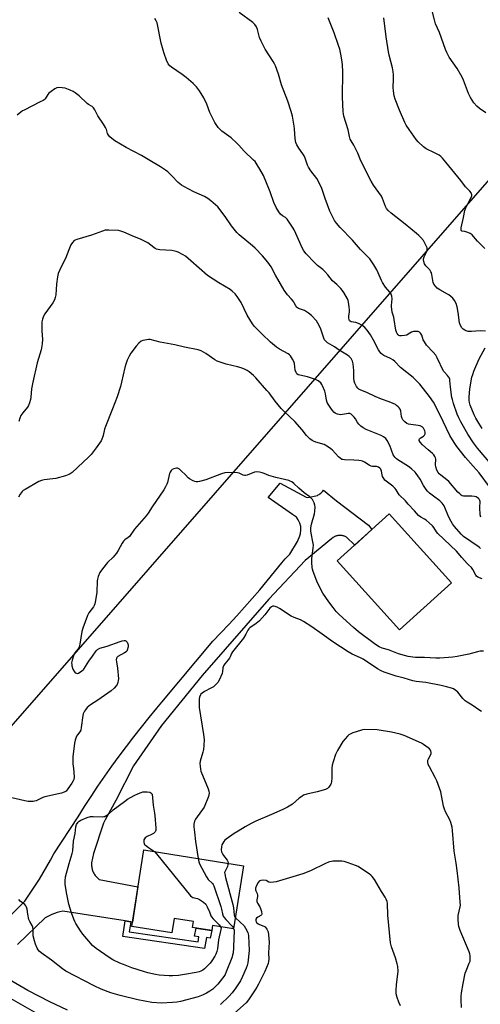
# Model space of a CAD drawing. Units: inches. Extents: x 1201771 to 1207771, y 553457 to 557457.
# Drawn here: x 1206059 to 1206299, y 555292 to 555805 of the extents above; entities that cross this region are included whole.
import ezdxf

# ---------------------------------------------------------------- set-up
doc = ezdxf.new("R2010")
doc.units = ezdxf.units.IN
doc.header["$MEASUREMENT"] = 0
for name, color, linetype in [('BLDG-Footprint', 5, 'Continuous'), ('NTRL-Pasture Land', 2, 'Continuous'), ('TRANS-Non Street Sidewalk', 7, 'Continuous'), ('TRANS-Road', 130, 'Continuous'), ('Undefined', 1, 'Continuous')]:
    doc.layers.add(name, color=color, linetype=linetype)

msp = doc.modelspace()

# ---------------------------------------------------------------- linework, layer by layer
at = {"layer": 'BLDG-Footprint'}
for points, elevation in [([(1206284.36, 555511.64), (1206257.27, 555487.11), (1206224.8, 555522.96), (1206251.89, 555547.49)], 501.69), ([(1206175.97, 555364.12), (1206170.77, 555331.2), (1206159.83, 555332.92), (1206159.42, 555330.3), (1206149.29, 555331.91), (1206149.78, 555334.98), (1206139.73, 555336.57), (1206138.54, 555329.04), (1206117.62, 555332.35), (1206123.94, 555372.34)], 498.43)]:
    msp.add_lwpolyline(points, close=True, dxfattribs=dict(at, elevation=elevation))
at = {"layer": 'NTRL-Pasture Land'}
msp.add_polyline3d([(1206331.4, 555857.21, 0), (1206375.52, 555803.43, 0), (1205983, 555354.99, 0), (1205913.97, 555368.3, 0), (1205786.07, 555318.92, 0), (1205673.46, 555406.48, 0), (1205614.65, 555436.44, 0), (1205605.07, 555448.08, 0), (1205644.37, 555632.83, 0), (1205424.83, 555864.02, 0)], dxfattribs=at)
at = {"layer": 'TRANS-Non Street Sidewalk'}
msp.add_lwpolyline([(1206117.11, 555334.9), (1206116.37, 555329.64), (1206152.21, 555324.49), (1206152.63, 555327.03), (1206150.35, 555327.44), (1206151.21, 555331.6), (1206159.42, 555330.3), (1206158.61, 555326.27), (1206156.71, 555326.66), (1206155.58, 555321.03), (1206113.03, 555327.13), (1206114.19, 555335.35)], close=True, dxfattribs=at)
at = {"layer": 'TRANS-Road'}
for points in [[(1206047.11, 555331.17, 0), (1206061.89, 555345.57, 0), (1206068.24, 555355.03, 0), (1206069.53, 555357.1, 0), (1206075.28, 555366.95, 0), (1206077.04, 555370.34, 0), (1206089.63, 555389.51, 0), (1206093.04, 555394.9, 0), (1206096.51, 555400.24, 0), (1206100.05, 555405.54, 0), (1206103.66, 555410.79, 0), (1206107.33, 555416, 0), (1206111.07, 555421.16, 0), (1206114.87, 555426.27, 0), (1206118.74, 555431.34, 0), (1206122.67, 555436.35, 0), (1206126.66, 555441.32, 0), (1206130.71, 555446.24, 0), (1206133.3, 555449.31, 0), (1206159.94, 555481.21, 0), (1206164.17, 555485.53, 0), (1206168.34, 555489.9, 0), (1206172.46, 555494.33, 0), (1206176.51, 555498.81, 0), (1206180.51, 555503.34, 0), (1206184.45, 555507.92, 0), (1206188.34, 555512.56, 0), (1206192.16, 555517.24, 0), (1206195.92, 555521.97, 0), (1206197.6, 555524.13, 0), (1206200.02, 555526.48, 0), (1206204.04, 555533.07, 0), (1206205.36, 555536.02, 0), (1206205.72, 555537.35, 0), (1206205.91, 555539.09, 0), (1206205.88, 555540.92, 0), (1206205.38, 555542.63, 0), (1206204.49, 555544.44, 0), (1206203.6, 555545.74, 0), (1206201.45, 555547.25, 0), (1206188.8, 555556.14, 0), (1206195.1, 555563.61, 0), (1206208.54, 555556.16, 0), (1206209.44, 555556.01, 0), (1206214.46, 555557.09, 0), (1206214.92, 555557.36, 0), (1206215.37, 555557.65, 0), (1206215.8, 555557.96, 0), (1206216.21, 555558.29, 0), (1206216.61, 555558.65, 0), (1206216.99, 555559.02, 0), (1206217.35, 555559.42, 0), (1206217.68, 555559.83, 0), (1206224.46, 555554.27, 0), (1206241.09, 555541.63, 0), (1206242.9, 555539.34, 0), (1206233.98, 555531.27, 0), (1206229.59, 555535.39, 0), (1206229.3, 555535.55, 0), (1206229, 555535.7, 0), (1206228.69, 555535.83, 0), (1206228.37, 555535.94, 0), (1206228.05, 555536.04, 0), (1206227.73, 555536.13, 0), (1206227.4, 555536.19, 0), (1206227.07, 555536.24, 0), (1206226.74, 555536.28, 0), (1206226.4, 555536.29, 0), (1206226.07, 555536.29, 0), (1206225.73, 555536.27, 0), (1206225.4, 555536.24, 0), (1206225.07, 555536.18, 0), (1206224.74, 555536.11, 0), (1206224.41, 555536.03, 0), (1206224.1, 555535.93, 0), (1206223.86, 555535.84, 0), (1206223.55, 555535.71, 0), (1206223.25, 555535.56, 0), (1206222.96, 555535.4, 0), (1206222.67, 555535.22, 0), (1206221.88, 555534.57, 0), (1206208.16, 555523.21, 0), (1206189.15, 555503.04, 0), (1206154.44, 555463.2, 0), (1206133.11, 555437.25, 0), (1206118.65, 555416.17, 0), (1206109.38, 555398.1, 0), (1206103.82, 555387.98, 0), (1206102.93, 555386.24, 0), (1206097.64, 555370.49, 0), (1206096.69, 555365.58, 0), (1206096.67, 555365.07, 0), (1206096.68, 555364.56, 0), (1206096.71, 555364.05, 0), (1206096.77, 555363.55, 0), (1206096.85, 555363.05, 0), (1206096.96, 555362.55, 0), (1206097.09, 555362.06, 0), (1206097.25, 555361.58, 0), (1206097.43, 555361.1, 0), (1206097.55, 555360.84, 0), (1206097.77, 555360.38, 0), (1206098.01, 555359.93, 0), (1206098.28, 555359.5, 0), (1206098.56, 555359.08, 0), (1206098.87, 555358.68, 0), (1206099.2, 555358.29, 0), (1206099.55, 555357.92, 0), (1206099.91, 555357.57, 0), (1206100.3, 555357.23, 0), (1206100.68, 555356.93, 0), (1206120.91, 555353.15, 0), (1206118, 555334.76, 0), (1206117.11, 555334.9, 0), (1206114.19, 555335.35, 0), (1206081.66, 555340.35, 0), (1206080.22, 555340.04, 0), (1206078.8, 555339.65, 0), (1206077.41, 555339.19, 0), (1206076.92, 555339.01, 0), (1206075.56, 555338.45, 0), (1206074.23, 555337.83, 0), (1206072.93, 555337.14, 0), (1206072.43, 555336.85, 0), (1206058.03, 555323.04, 0)], [(1206043.56, 555301.06, 0), (1206086.2, 555276.89, 0)]]:
    msp.add_polyline3d(points, dxfattribs=at)
at = {"layer": 'Undefined'}
for points, elevation in [([(1206310.02, 555567.62), (1206297.99, 555581.78), (1206295.8, 555584.59), (1206292.9, 555589.09), (1206289.19, 555595.58), (1206288.17, 555597.55), (1206287.41, 555599.42), (1206285.52, 555605.11), (1206284.9, 555607.11), (1206284.66, 555608.27), (1206283.94, 555613.59), (1206283.62, 555616.98), (1206283.47, 555617.79), (1206283.28, 555618.29), (1206282.4, 555619.62), (1206280.71, 555621.33), (1206280.21, 555621.99), (1206276.95, 555628.9), (1206276.24, 555630.19), (1206274.93, 555631.79), (1206271.45, 555635.51), (1206270.24, 555637.17), (1206269.68, 555638.19), (1206268.86, 555640.64), (1206268.24, 555641.8), (1206267.74, 555642.31), (1206267.02, 555642.56), (1206265.64, 555642.66), (1206264.52, 555642.59), (1206263.99, 555642.47), (1206263.49, 555642.23), (1206261.81, 555641.13), (1206261.06, 555640.73), (1206259.96, 555640.44), (1206258.25, 555640.26), (1206257.44, 555640.33), (1206256.97, 555640.52), (1206256.56, 555640.85), (1206256.05, 555641.5), (1206255.71, 555642.21), (1206255.43, 555643.23), (1206254.56, 555648.9), (1206254.3, 555650.06), (1206253.55, 555652.64), (1206253.25, 555654.27), (1206253.12, 555655.37), (1206253.12, 555656.2), (1206253.52, 555659.65), (1206253.31, 555661.05), (1206252.94, 555662.12), (1206252.31, 555663.06), (1206250.06, 555665.72), (1206248.36, 555668.19), (1206247.82, 555669.19), (1206246.19, 555673.11), (1206245.42, 555674.66), (1206243.83, 555677.43), (1206241.75, 555680.45), (1206240.75, 555681.58), (1206236.95, 555685.35), (1206232.7, 555690.29), (1206226.33, 555696.89), (1206224.48, 555699.05), (1206223.46, 555700.4), (1206222.5, 555702.16), (1206221.03, 555705.28), (1206218.6, 555711.84), (1206216.78, 555717.14), (1206215.12, 555720.86), (1206214.23, 555722.34), (1206211.06, 555726.42), (1206209.75, 555728.32), (1206209.25, 555729.33), (1206208.07, 555732.88), (1206207.49, 555734.24), (1206206.86, 555735.23), (1206204.76, 555738.08), (1206203.72, 555739.84), (1206203.27, 555741.15), (1206202.86, 555743.03), (1206202.54, 555748.19), (1206202.38, 555749.63), (1206201.56, 555754.83), (1206200.83, 555757.35), (1206199, 555762.61), (1206195.82, 555771.22), (1206194.14, 555776.72), (1206192.57, 555781.04), (1206192.08, 555782.07), (1206191.36, 555783.28), (1206187.25, 555789.78), (1206185.13, 555793.94), (1206184.34, 555795.82), (1206183.15, 555800.05), (1206182.65, 555801.41), (1206181.88, 555802.58), (1206180.88, 555803.61), (1206173.74, 555808.96)], 510), ([(1206302.36, 555756.57), (1206298.94, 555758.84), (1206297.61, 555760.01), (1206296.03, 555761.72), (1206294.25, 555764.61), (1206293.26, 555766.73), (1206290.66, 555773.55), (1206289.94, 555775.14), (1206287.28, 555779.73), (1206283.26, 555785.54), (1206281.93, 555787.99), (1206281.29, 555789.56), (1206278.15, 555798.38), (1206276.08, 555803), (1206275.52, 555804.98), (1206274.23, 555810.43)], 516), ([(1206304.21, 555561.69), (1206298.78, 555568.84), (1206295.72, 555572.39), (1206291.71, 555576.86), (1206287.24, 555582.69), (1206285.82, 555584.7), (1206283.59, 555588.37), (1206280, 555595.61), (1206277.48, 555601.07), (1206275.07, 555605.71), (1206273.02, 555608.71), (1206267.86, 555615.08), (1206266.31, 555616.78), (1206264.49, 555618.6), (1206257.83, 555623.78), (1206254.84, 555626.87), (1206253.81, 555627.82), (1206252.59, 555628.57), (1206249.19, 555630.08), (1206248.58, 555630.49), (1206247.81, 555631.19), (1206247.05, 555632.06), (1206246.41, 555633.02), (1206243.79, 555638.02), (1206242.18, 555640.87), (1206240.5, 555643.34), (1206239.26, 555644.67), (1206237.66, 555645.82), (1206235.95, 555646.78), (1206234.58, 555647.21), (1206232.05, 555647.69), (1206231.58, 555647.9), (1206231.28, 555648.16), (1206230.98, 555648.77), (1206230.86, 555649.54), (1206230.86, 555650.63), (1206231.19, 555652.82), (1206231.24, 555653.65), (1206231.08, 555655.38), (1206230.68, 555657.95), (1206230.47, 555658.78), (1206230.12, 555659.58), (1206228.24, 555662.92), (1206227.44, 555664.16), (1206226.7, 555665.04), (1206224.67, 555667.1), (1206222.35, 555669.09), (1206219.92, 555672.09), (1206218.34, 555673.87), (1206217.27, 555674.84), (1206214.59, 555676.96), (1206212.91, 555678.52), (1206208.66, 555683.08), (1206207.4, 555684.67), (1206206.56, 555686.13), (1206205.4, 555689.01), (1206203.3, 555693.65), (1206202.39, 555695.54), (1206201.8, 555696.54), (1206198.67, 555701.08), (1206197.78, 555701.94), (1206196.22, 555702.95), (1206195.3, 555703.7), (1206194.28, 555705.02), (1206192.94, 555707.18), (1206191.77, 555709.92), (1206189.79, 555715.47), (1206186.31, 555723.89), (1206184.53, 555727.29), (1206183.13, 555729.51), (1206181.94, 555731.13), (1206181.2, 555731.98), (1206176.33, 555736.65), (1206173.56, 555739.77), (1206172.52, 555740.82), (1206169.47, 555743.54), (1206164.57, 555747.09), (1206163.73, 555747.89), (1206162.77, 555748.98), (1206161.06, 555751.57), (1206159.95, 555753.59), (1206158.44, 555756.79), (1206156.76, 555761.11), (1206155.19, 555764.46), (1206153, 555768.09), (1206151.34, 555770.14), (1206149.72, 555771.81), (1206146.04, 555774.96), (1206144, 555776.55), (1206138.41, 555780.38), (1206137.56, 555781.13), (1206136.7, 555782.2), (1206135.86, 555784.03), (1206134.52, 555787.57), (1206133.98, 555789.22), (1206133, 555792.88), (1206130.87, 555803.54), (1206130.46, 555804.57), (1206129.67, 555805.71)], 508), ([(1206302.05, 555642.8), (1206299.34, 555642.97), (1206294.8, 555642.51), (1206293.96, 555642.53), (1206293.14, 555642.66), (1206292.05, 555642.94), (1206291.29, 555643.25), (1206290.57, 555643.75), (1206289.74, 555644.58), (1206289.04, 555645.78), (1206288.6, 555647.1), (1206287.9, 555652.56), (1206287.39, 555655.48), (1206286.79, 555657.16), (1206286.03, 555658.76), (1206285.09, 555659.89), (1206283.08, 555661.63), (1206282.33, 555662.1), (1206278.33, 555664.25), (1206276.98, 555665.21), (1206275.99, 555666.17), (1206275.19, 555667.31), (1206274.85, 555668.08), (1206274.61, 555669.2), (1206274.15, 555672.38), (1206273.94, 555673.21), (1206273.71, 555673.73), (1206273.09, 555674.68), (1206271.01, 555676.91), (1206270.41, 555677.82), (1206269.99, 555679.12), (1206269.86, 555679.92), (1206269.88, 555680.45), (1206270.22, 555681.52), (1206271.42, 555683.96), (1206271.64, 555684.75), (1206271.72, 555685.59), (1206271.65, 555686.14), (1206271.4, 555686.94), (1206270.41, 555689.02), (1206269.72, 555689.97), (1206268.35, 555691.54), (1206267.33, 555692.61), (1206266.15, 555693.7), (1206260.28, 555698.63), (1206252.86, 555704.29), (1206251.38, 555705.63), (1206250.49, 555706.75), (1206249.92, 555707.72), (1206248.45, 555711.9), (1206247.86, 555713.16), (1206243.78, 555718.82), (1206242.44, 555720.97), (1206237.15, 555731.53), (1206235.5, 555735.48), (1206233.97, 555738.73), (1206233.4, 555739.79), (1206232.05, 555741.91), (1206231.57, 555742.88), (1206231.17, 555744.23), (1206230.45, 555747.72), (1206228.32, 555754.93), (1206228.09, 555756.01), (1206227.95, 555757.15), (1206227.57, 555764.99), (1206227.69, 555777.81), (1206227.59, 555781.83), (1206227.29, 555784.18), (1206226.69, 555787.22), (1206226.13, 555789.73), (1206225.53, 555791.69), (1206223.25, 555798.36), (1206220.11, 555806.09)], 512), ([(1206301.84, 555685.86), (1206297.92, 555689.62), (1206295.89, 555692.19), (1206295.1, 555693.04), (1206294.2, 555693.65), (1206292.91, 555694.22), (1206291.31, 555694.71), (1206289.9, 555694.84), (1206289.72, 555694.91), (1206289.49, 555695.18), (1206289.41, 555695.83), (1206289.5, 555696.61), (1206290.72, 555701.99), (1206291.36, 555705.62), (1206291.88, 555707), (1206293.02, 555709.44), (1206294.99, 555713.2), (1206295.06, 555713.89), (1206294.9, 555714.38), (1206294.63, 555714.86), (1206293.92, 555715.77), (1206291.75, 555718.08), (1206289.23, 555721.32), (1206281.53, 555730.78), (1206279.7, 555732.99), (1206278.92, 555733.82), (1206277.98, 555734.51), (1206275.62, 555735.79), (1206271.17, 555737.8), (1206269.83, 555738.86), (1206267.1, 555741.4), (1206266, 555742.75), (1206262.25, 555747.95), (1206260.8, 555750.19), (1206260.09, 555751.49), (1206257.28, 555757.98), (1206255.05, 555763.76), (1206254.57, 555765.37), (1206254.15, 555768.04), (1206253.98, 555769.82), (1206254.2, 555774.18), (1206254.14, 555776.56), (1206254.03, 555778.03), (1206253.62, 555780), (1206251.89, 555786.72), (1206251.53, 555788.44), (1206250.26, 555796.12), (1206249.2, 555806.06)], 514), ([(1206299.74, 555545.85), (1206299.42, 555547.1), (1206299.22, 555550.8), (1206299.3, 555553.92), (1206299.19, 555554.46), (1206298.79, 555555.2), (1206298.42, 555555.6), (1206297.76, 555556.1), (1206297.26, 555556.35), (1206296.47, 555556.59), (1206295.06, 555556.77), (1206290.75, 555556.76), (1206289.96, 555556.94), (1206289.52, 555557.19), (1206288.71, 555557.88), (1206287.76, 555558.88), (1206283.08, 555564.39), (1206282.02, 555565.3), (1206278.78, 555567.71), (1206277.95, 555568.47), (1206277.42, 555569.11), (1206276.75, 555570.38), (1206276.19, 555572.01), (1206276.09, 555573.17), (1206276.21, 555576.12), (1206276.12, 555576.67), (1206275.78, 555577.41), (1206275.12, 555578.32), (1206274.53, 555578.94), (1206272.16, 555580.87), (1206269.23, 555583.59), (1206268.11, 555584.87), (1206267.62, 555585.81), (1206267.56, 555586.26), (1206267.72, 555586.64), (1206268.08, 555586.96), (1206269.79, 555588.01), (1206270.36, 555588.58), (1206270.72, 555589.25), (1206270.75, 555590.04), (1206270.56, 555590.86), (1206270.23, 555591.57), (1206269.81, 555592.18), (1206269.07, 555592.88), (1206268.11, 555593.33), (1206266.98, 555593.59), (1206263.14, 555594.12), (1206261.98, 555594.35), (1206261.18, 555594.66), (1206260, 555595.51), (1206258.99, 555596.53), (1206258.62, 555597.26), (1206258.35, 555598.33), (1206257.9, 555601.06), (1206257.59, 555602.05), (1206257.15, 555602.72), (1206256.6, 555603.33), (1206255.78, 555604.07), (1206255.14, 555604.5), (1206253.92, 555605.11), (1206251.82, 555606), (1206247.94, 555607.35), (1206244.65, 555608.68), (1206240.59, 555610.63), (1206236.74, 555612.12), (1206236.05, 555612.52), (1206235.51, 555613.02), (1206234.86, 555613.92), (1206234.3, 555614.89), (1206233.97, 555615.62), (1206233.67, 555616.64), (1206233.46, 555618.3), (1206233.39, 555622.18), (1206233.12, 555625.68), (1206232.81, 555627.04), (1206232.5, 555627.75), (1206232.07, 555628.44), (1206231.1, 555629.53), (1206230.22, 555630.25), (1206225.9, 555632.91), (1206223.41, 555634.65), (1206219.76, 555636.68), (1206219.15, 555637.12), (1206218.8, 555637.48), (1206218.21, 555638.32), (1206217.87, 555639.05), (1206216.24, 555643.85), (1206215.61, 555645.45), (1206214.76, 555646.99), (1206213.95, 555648.2), (1206211.38, 555650.92), (1206209.86, 555652.2), (1206207.72, 555653.49), (1206204.7, 555654.54), (1206204.03, 555654.94), (1206203.67, 555655.29), (1206203.23, 555655.95), (1206202.42, 555657.58), (1206201.98, 555658.26), (1206200.95, 555659.52), (1206198.9, 555661.73), (1206197.2, 555664.07), (1206192.61, 555671.97), (1206190.29, 555676.27), (1206188.57, 555678.81), (1206185.82, 555682.06), (1206181.96, 555686.1), (1206180.63, 555687.27), (1206173.76, 555692.92), (1206172.42, 555694.16), (1206169.65, 555697.72), (1206166.29, 555702.62), (1206162.48, 555707.52), (1206158.89, 555710.79), (1206157.3, 555711.99), (1206155.54, 555712.92), (1206150, 555715.4), (1206144.78, 555718.15), (1206143.55, 555718.89), (1206142.73, 555719.51), (1206141.91, 555720.26), (1206138.56, 555723.78), (1206136.49, 555725.78), (1206135.34, 555726.68), (1206132.62, 555728.48), (1206127.15, 555731.67), (1206122.83, 555734.37), (1206114.73, 555738.59), (1206108.88, 555742), (1206107.22, 555743.15), (1206106.16, 555744.06), (1206105.5, 555744.89), (1206105.06, 555745.84), (1206104.44, 555747.94), (1206103.99, 555748.98), (1206102.87, 555750.75), (1206099.89, 555754.99), (1206098.39, 555758.22), (1206097.78, 555759.14), (1206097, 555759.8), (1206095.05, 555760.93), (1206094.37, 555761.43), (1206090.2, 555765.38), (1206088.16, 555767.09), (1206087.16, 555767.65), (1206085.59, 555768.4), (1206082.96, 555769.39), (1206081.3, 555769.69), (1206079.34, 555769.74), (1206078.54, 555769.56), (1206077.52, 555769.01), (1206075.56, 555767.67), (1206074.41, 555766.76), (1206073.84, 555766.09), (1206072.42, 555763.93), (1206071.94, 555763.44), (1206071.48, 555763.09), (1206069.94, 555762.24), (1206061.48, 555758), (1206060.72, 555757.56), (1206059.77, 555756.87), (1206057.97, 555755.36)], 506), ([(1206299.6, 555529.43), (1206299.01, 555530.04), (1206298.31, 555530.56), (1206290.63, 555535.81), (1206289.5, 555536.94), (1206285.98, 555540.98), (1206284.87, 555542.37), (1206284.16, 555543.59), (1206282.89, 555546.15), (1206280.5, 555551.63), (1206279.62, 555553.05), (1206279.1, 555553.67), (1206278.34, 555554.36), (1206275.03, 555556.68), (1206272.95, 555558.32), (1206271.88, 555559.31), (1206271.19, 555560.19), (1206269.81, 555562.34), (1206267.98, 555565.61), (1206266.89, 555567.36), (1206266.06, 555568.55), (1206265.47, 555569.2), (1206263.5, 555570.95), (1206261.9, 555572.24), (1206256.45, 555575.64), (1206255.78, 555576.17), (1206255, 555576.97), (1206254.48, 555577.62), (1206254.04, 555578.33), (1206252.17, 555583.18), (1206250.89, 555585.71), (1206250.08, 555586.84), (1206248.95, 555587.75), (1206247.66, 555588.46), (1206239.86, 555591.49), (1206238.28, 555592.29), (1206237.15, 555593.22), (1206236.1, 555594.26), (1206235.47, 555595.12), (1206234.32, 555597.01), (1206233.64, 555597.97), (1206232.67, 555599.05), (1206232, 555599.54), (1206231.31, 555599.78), (1206230.56, 555599.85), (1206229.73, 555599.75), (1206227.48, 555599.26), (1206226.63, 555599.21), (1206225.78, 555599.27), (1206224.95, 555599.44), (1206224.44, 555599.63), (1206223.72, 555600.04), (1206223.07, 555600.55), (1206222.48, 555601.18), (1206221.78, 555602.14), (1206220.14, 555604.63), (1206219.56, 555605.65), (1206219.21, 555606.74), (1206218.65, 555610.17), (1206218.32, 555611.55), (1206217.18, 555614.27), (1206216.77, 555614.99), (1206216.2, 555615.75), (1206214.95, 555616.79), (1206214.25, 555617.22), (1206213.46, 555617.56), (1206209.35, 555618.9), (1206205.26, 555619.76), (1206204.47, 555620.07), (1206203.82, 555620.54), (1206203.38, 555621.17), (1206202.94, 555622.44), (1206202.46, 555625.86), (1206202.2, 555626.97), (1206201.55, 555628.21), (1206200.42, 555629.84), (1206199.87, 555630.48), (1206199.24, 555630.98), (1206194.77, 555633.34), (1206193.12, 555634.49), (1206190.04, 555637.11), (1206185.64, 555641.12), (1206181.66, 555645.14), (1206180.62, 555646.57), (1206177.88, 555651.11), (1206174.75, 555657.64), (1206172.63, 555660.9), (1206171.53, 555662.26), (1206170.09, 555663.6), (1206168.96, 555664.47), (1206163.15, 555667.89), (1206157.2, 555671.84), (1206148.47, 555679.4), (1206145.61, 555681.79), (1206144.47, 555682.63), (1206141.92, 555683.89), (1206140.86, 555684.32), (1206140.04, 555684.55), (1206138.6, 555684.73), (1206132.23, 555685.24), (1206131.38, 555685.36), (1206130.6, 555685.58), (1206129.93, 555685.89), (1206129.25, 555686.33), (1206126.1, 555688.78), (1206124.34, 555689.72), (1206122.5, 555690.54), (1206117.83, 555692.39), (1206113.57, 555694.36), (1206112.02, 555694.89), (1206110.68, 555695.19), (1206105.73, 555695.49), (1206104.57, 555695.45), (1206103.83, 555695.33), (1206102.49, 555694.93), (1206096.75, 555692.84), (1206089, 555690.56), (1206088.18, 555690.24), (1206087.7, 555689.95), (1206086.69, 555689.02), (1206085.96, 555687.82), (1206084.79, 555685.2), (1206083.03, 555680.65), (1206080.79, 555676.3), (1206079.32, 555672.77), (1206078.91, 555671.05), (1206078.4, 555667.2), (1206078.06, 555661.72), (1206077.77, 555660.37), (1206077.35, 555659.06), (1206076.47, 555657.57), (1206072.26, 555651.84), (1206071.6, 555650.59), (1206071.03, 555649.02), (1206070.76, 555647.65), (1206070.69, 555645.02), (1206070.74, 555642.97), (1206071.1, 555638.38), (1206071.02, 555636.23), (1206070.34, 555633.09), (1206068.34, 555626.23), (1206066.03, 555616.15), (1206065.46, 555612.73), (1206065.11, 555608.3), (1206064.93, 555607.21), (1206064.39, 555605.34), (1206063.87, 555604.07), (1206063.21, 555603.14), (1206060.81, 555600.25), (1206059.88, 555598.72), (1206059.24, 555597.39), (1206058.84, 555595.68)], 504), ([(1206300.33, 555513.68), (1206298.14, 555514.61), (1206297.53, 555514.99), (1206297.07, 555515.59), (1206295.61, 555518.44), (1206294.8, 555519.65), (1206293.29, 555520.91), (1206292.58, 555521.62), (1206289.82, 555524.69), (1206286.98, 555528.13), (1206277.23, 555537.23), (1206276.5, 555538.1), (1206275.22, 555540.44), (1206274.51, 555541.31), (1206272.82, 555542.87), (1206271.26, 555544.16), (1206270.31, 555544.75), (1206268.33, 555545.8), (1206267.23, 555546.67), (1206265.17, 555549.12), (1206261.88, 555552.55), (1206260.36, 555554.37), (1206257.17, 555557.44), (1206256.56, 555558.3), (1206255.6, 555560.13), (1206255.07, 555560.78), (1206253.78, 555561.89), (1206250.36, 555564.51), (1206249.72, 555565.11), (1206249.04, 555566.03), (1206248.49, 555567.03), (1206248.22, 555567.82), (1206247.95, 555569.86), (1206247.5, 555570.77), (1206247.01, 555571.35), (1206246.36, 555571.81), (1206245.38, 555572.2), (1206244.6, 555572.27), (1206243.27, 555572.2), (1206242.49, 555572.33), (1206241.49, 555572.85), (1206239.05, 555574.47), (1206238.07, 555574.96), (1206237.28, 555575.21), (1206236.12, 555575.37), (1206233.46, 555575.54), (1206228.57, 555575.66), (1206227.75, 555575.78), (1206227.24, 555575.94), (1206226.31, 555576.48), (1206225.46, 555577.17), (1206222.43, 555580.78), (1206221.54, 555581.51), (1206220.34, 555582.31), (1206218.08, 555583.6), (1206213.71, 555584.92), (1206212.44, 555585.41), (1206211.72, 555585.78), (1206210.57, 555586.69), (1206208.87, 555588.36), (1206206.56, 555591.25), (1206202.78, 555595.65), (1206197.13, 555600.8), (1206195.51, 555602.38), (1206192.39, 555606.3), (1206189.26, 555610.57), (1206188.18, 555611.9), (1206182.38, 555618.4), (1206181.09, 555619.62), (1206178.84, 555621.54), (1206177.93, 555622.19), (1206176.78, 555622.83), (1206174.71, 555623.63), (1206172.81, 555624.2), (1206166.84, 555625.61), (1206163.82, 555626.56), (1206162.22, 555627.15), (1206160.95, 555627.9), (1206156.32, 555631.2), (1206153.94, 555632.43), (1206152.28, 555633.08), (1206145.22, 555634.41), (1206140.08, 555635.64), (1206132.46, 555637.1), (1206127.27, 555638.37), (1206126.4, 555638.41), (1206125.52, 555638.33), (1206123.52, 555637.98), (1206122.54, 555637.52), (1206121.31, 555636.46), (1206120, 555634.98), (1206117.2, 555631.3), (1206116.33, 555629.8), (1206115.32, 555627.71), (1206114.56, 555625.61), (1206113.98, 555623.74), (1206112.39, 555616.1), (1206111.75, 555613.85), (1206109.99, 555608.56), (1206107.64, 555602.36), (1206103.95, 555593), (1206103.5, 555591.6), (1206102.7, 555588.3), (1206102.39, 555587.29), (1206101.65, 555585.67), (1206100.89, 555584.46), (1206099.08, 555581.93), (1206096.42, 555578.55), (1206095.11, 555577.02), (1206092.36, 555574.42), (1206086.51, 555569.14), (1206085.6, 555568.43), (1206084.89, 555568.01), (1206083.09, 555567.27), (1206078.07, 555565.97), (1206076.47, 555565.72), (1206071.9, 555565.3), (1206070.52, 555564.98), (1206069.22, 555564.35), (1206062.08, 555560.29), (1206061.1, 555559.67), (1206060.44, 555559.12), (1206059.4, 555557.73), (1206058.63, 555556.19)], 502), ([(1206300.44, 555592.11), (1206298.67, 555594.87), (1206297.09, 555597.4), (1206296.17, 555599.17), (1206294.08, 555604.14), (1206293.71, 555605.52), (1206293.55, 555606.64), (1206293.6, 555608.37), (1206294.01, 555612.7), (1206295.05, 555618.7), (1206295.45, 555620.18), (1206296.08, 555621.95), (1206298.87, 555628.28), (1206301.88, 555634.04)], 512), ([(1206301.03, 555475.98), (1206299.3, 555475.9), (1206297.9, 555475.63), (1206293.46, 555474.4), (1206287.33, 555473.09), (1206285.03, 555472.78), (1206278.28, 555472.29), (1206276.23, 555472.28), (1206270.35, 555472.69), (1206265.64, 555472.71), (1206264.21, 555472.84), (1206261.85, 555473.19), (1206259.85, 555473.63), (1206256.77, 555474.48), (1206251.62, 555476.62), (1206248.25, 555477.52), (1206246.69, 555478.17), (1206245.21, 555479.02), (1206244.02, 555479.86), (1206235.94, 555486.01), (1206233.32, 555488.24), (1206225.85, 555495.11), (1206224.32, 555496.71), (1206222.69, 555498.74), (1206220.39, 555501.75), (1206217.38, 555506.14), (1206215.85, 555508.82), (1206214.22, 555512.51), (1206212.35, 555517.47), (1206211.97, 555518.74), (1206211.83, 555519.56), (1206211.64, 555522.14), (1206211.59, 555524.16), (1206212.27, 555529.8), (1206212.36, 555531.29), (1206212.13, 555533.03), (1206211.17, 555537.52), (1206211.03, 555538.6), (1206211.1, 555540.28), (1206211.35, 555542.24), (1206212.88, 555547.55), (1206213.21, 555548.96), (1206213.37, 555550.94), (1206213.2, 555552.08), (1206212.82, 555553.2), (1206212.33, 555554.28), (1206211.86, 555555), (1206211.11, 555555.85), (1206210.47, 555556.39), (1206207.5, 555558.53), (1206204.85, 555560.89), (1206202.26, 555563.36), (1206201.09, 555564.22), (1206200.33, 555564.59), (1206199.5, 555564.86), (1206192.87, 555566.44), (1206190.42, 555567.13), (1206189.1, 555567.58), (1206186.73, 555568.58), (1206185.65, 555568.95), (1206184.24, 555569.25), (1206182.83, 555569.41), (1206181.71, 555569.27), (1206177.82, 555567.72), (1206177.01, 555567.51), (1206176.48, 555567.46), (1206175.71, 555567.64), (1206173.67, 555568.72), (1206172.85, 555568.89), (1206167.92, 555569.07), (1206166.2, 555568.98), (1206164.53, 555568.46), (1206156.31, 555565.27), (1206152.94, 555564.41), (1206152.1, 555564.26), (1206151.27, 555564.24), (1206150.48, 555564.42), (1206149.7, 555564.73), (1206147.72, 555565.77), (1206147.11, 555566.3), (1206145.61, 555567.93), (1206143.5, 555569.99), (1206142.63, 555570.76), (1206141.94, 555571.21), (1206141.46, 555571.34), (1206140.95, 555571.34), (1206139.65, 555571.06), (1206138.7, 555570.62), (1206138.13, 555570.06), (1206137.7, 555569.34), (1206137.39, 555568.54), (1206136.25, 555563.81), (1206135.95, 555562.99), (1206135.3, 555561.65), (1206134.37, 555560.13), (1206128.32, 555551.22), (1206126.16, 555547.86), (1206125.1, 555546.5), (1206119.02, 555539.53), (1206116.43, 555535.68), (1206115.84, 555535.15), (1206114.12, 555533.96), (1206113.36, 555533.22), (1206112.72, 555532.25), (1206110.56, 555528.35), (1206109.77, 555527.11), (1206107.9, 555524.9), (1206105.09, 555522.23), (1206102.34, 555518.8), (1206100.99, 555516.9), (1206100.16, 555514.82), (1206099.76, 555513.46), (1206099.62, 555512.63), (1206099.37, 555506.74), (1206098.7, 555502.31), (1206098.36, 555500.56), (1206098.08, 555499.76), (1206097.71, 555499.08), (1206095.21, 555495.89), (1206094.53, 555494.62), (1206092.23, 555487.97), (1206091.71, 555486.28), (1206090.59, 555479.58), (1206090.25, 555478.18), (1206089.7, 555477.24), (1206087.78, 555474.84), (1206087.2, 555473.53), (1206086.56, 555471.28), (1206086.32, 555469.88), (1206086.33, 555469.08), (1206086.43, 555468.28), (1206086.94, 555466.64), (1206087.82, 555465.09), (1206088.2, 555464.7), (1206088.76, 555464.41), (1206089.42, 555464.39), (1206089.93, 555464.56), (1206091.68, 555465.61), (1206092.34, 555466.18), (1206092.7, 555466.62), (1206095.24, 555470.8), (1206097.12, 555473.27), (1206099.06, 555476.04), (1206099.77, 555476.77), (1206100.98, 555477.44), (1206104.91, 555478.51), (1206111.56, 555481.03), (1206112.63, 555481.36), (1206113.67, 555481.56), (1206114.14, 555481.55), (1206114.56, 555481.38), (1206114.93, 555481.03), (1206115.24, 555480.59), (1206115.62, 555479.83), (1206115.77, 555479.3), (1206115.74, 555478.18), (1206115.3, 555476.51), (1206115.06, 555476.02), (1206114.75, 555475.65), (1206113.86, 555475), (1206110.44, 555473.25), (1206109.87, 555472.72), (1206109.69, 555472.25), (1206109.6, 555471.45), (1206109.63, 555470.31), (1206110.26, 555467), (1206110.73, 555461.53), (1206110.66, 555460.69), (1206110.38, 555459.59), (1206109.98, 555458.52), (1206109.58, 555457.8), (1206108.49, 555456.59), (1206106.9, 555455.33), (1206100.02, 555450.34), (1206096.16, 555447.92), (1206095.27, 555447.28), (1206094.47, 555446.5), (1206093.53, 555445.39), (1206093.03, 555444.68), (1206092.67, 555443.99), (1206092.4, 555443.26), (1206092.2, 555442.4), (1206091.34, 555436.17), (1206091.04, 555434.73), (1206090.61, 555433.83), (1206089.34, 555432.37), (1206088.9, 555431.67), (1206088.14, 555429.59), (1206087.75, 555427.94), (1206086.97, 555420.93), (1206086.86, 555418.92), (1206086.91, 555417.22), (1206087.35, 555414.72), (1206087.51, 555412.94), (1206087.65, 555410.26), (1206087.52, 555409.12), (1206087.18, 555408.33), (1206086.39, 555407.08), (1206084.34, 555404.13), (1206083.38, 555403.03), (1206082.4, 555402.45), (1206081.01, 555401.97), (1206072.36, 555400.05), (1206071.26, 555399.62), (1206067.81, 555397.96), (1206067, 555397.73), (1206066.21, 555397.64), (1206063.7, 555397.65), (1206061.99, 555397.93), (1206055.21, 555399.56)], 500), ([(1206300.12, 555444.5), (1206299.2, 555444.95), (1206295.22, 555447.77), (1206292.52, 555449.43), (1206291.56, 555450.11), (1206290.3, 555451.34), (1206287.79, 555454.53), (1206286.7, 555455.49), (1206285.44, 555456.24), (1206284.37, 555456.66), (1206281.88, 555457.4), (1206279.06, 555458.12), (1206270.98, 555459.68), (1206266.04, 555460.13), (1206264.24, 555460.48), (1206259.74, 555461.82), (1206255.5, 555462.88), (1206249.36, 555465.06), (1206247.74, 555465.7), (1206245.89, 555466.76), (1206238.36, 555471.72), (1206237, 555472.42), (1206232.54, 555474.45), (1206230.47, 555475.62), (1206222.54, 555480.76), (1206216.94, 555484.89), (1206211.57, 555488.59), (1206207.21, 555491.44), (1206205.73, 555492.2), (1206202.41, 555493.5), (1206200.88, 555494.2), (1206194.67, 555498.25), (1206193.43, 555498.9), (1206192.42, 555499.29), (1206191.67, 555499.42), (1206191.17, 555499.37), (1206190.48, 555499.1), (1206189.64, 555498.32), (1206187.07, 555494.92), (1206184.24, 555491.77), (1206182.61, 555490.33), (1206179.32, 555488.08), (1206178.7, 555487.56), (1206178.27, 555486.96), (1206177.21, 555484.73), (1206175.86, 555482.64), (1206170.14, 555475.67), (1206169.63, 555474.79), (1206168.97, 555473.07), (1206168.59, 555472.31), (1206167.9, 555471.35), (1206166.19, 555469.28), (1206165.55, 555468.3), (1206165.2, 555467.19), (1206165.02, 555465.33), (1206164.74, 555464.26), (1206163.3, 555460.82), (1206162.57, 555459.6), (1206161.56, 555458.51), (1206160.21, 555457.35), (1206158.97, 555456.63), (1206155.59, 555454.93), (1206154.39, 555454.13), (1206153.77, 555453.54), (1206153.44, 555453.11), (1206152.92, 555451.9), (1206152.78, 555451.06), (1206152.74, 555449.88), (1206152.88, 555446.61), (1206155.07, 555432.53), (1206155.34, 555429.96), (1206155.22, 555426.73), (1206155.06, 555424.68), (1206154.74, 555423.28), (1206153.29, 555418.54), (1206153.17, 555417.38), (1206153.27, 555415.92), (1206153.46, 555414.45), (1206153.75, 555413.33), (1206157.54, 555404.1), (1206157.89, 555403), (1206158.01, 555401.84), (1206157.91, 555400.98), (1206157.66, 555400.13), (1206155.41, 555394.59), (1206154.62, 555393.34), (1206151.7, 555389.58), (1206150.86, 555388.37), (1206150.4, 555387.36), (1206149.98, 555385.78), (1206149.95, 555384.4), (1206150.35, 555381.53), (1206150.88, 555376.79), (1206152.28, 555367.87)], 498), ([(1206289.61, 555290.2), (1206289.5, 555294.04), (1206289.51, 555296.11), (1206289.69, 555297.83), (1206290.42, 555302.69), (1206291.55, 555308.04), (1206292, 555309.36), (1206293.69, 555313.35), (1206294.07, 555314.43), (1206294.22, 555315.51), (1206294.17, 555317.15), (1206293.98, 555318.2), (1206293.65, 555319.14), (1206288.93, 555330.41), (1206288.28, 555332.4), (1206288.03, 555333.55), (1206287.88, 555336.17), (1206287.9, 555338.2), (1206288.96, 555342.73), (1206289.04, 555343.6), (1206288.99, 555345.05), (1206288.38, 555352.62), (1206287.42, 555361.67), (1206286.91, 555365.36), (1206285.71, 555371.61), (1206284.98, 555382.47), (1206284.76, 555384.19), (1206284.09, 555386.69), (1206283.62, 555388.03), (1206281.31, 555392.21), (1206280.73, 555393.52), (1206280.32, 555395.2), (1206278.79, 555402.58), (1206276.79, 555408.29), (1206275.93, 555410.14), (1206272.88, 555415.59), (1206272.26, 555416.93), (1206272.04, 555418.01), (1206272.08, 555419.08), (1206272.34, 555419.75), (1206273.66, 555422.15), (1206273.83, 555422.66), (1206273.88, 555423.17), (1206273.7, 555423.94), (1206273.46, 555424.41), (1206272.88, 555425.04), (1206272.2, 555425.61), (1206269.78, 555427.36), (1206268.75, 555427.96), (1206259.76, 555431.97), (1206258.65, 555432.41), (1206257.55, 555432.73), (1206253.15, 555433.73), (1206245.59, 555434.93), (1206239.16, 555435.06), (1206238.01, 555434.93), (1206236.87, 555434.62), (1206232.91, 555433.32), (1206231.55, 555432.76), (1206230.86, 555432.27), (1206230.24, 555431.69), (1206227.78, 555428.88), (1206224.98, 555424.16), (1206223.92, 555422.11), (1206222.61, 555418.18), (1206222.17, 555416.47), (1206222.08, 555415.03), (1206222.08, 555409.83), (1206221.87, 555407.9), (1206221.66, 555407.11), (1206221.43, 555406.57), (1206220.84, 555405.56), (1206220.32, 555404.87), (1206219.68, 555404.33), (1206218.62, 555403.89), (1206214.33, 555402.69), (1206208.93, 555401.39), (1206207.31, 555400.81), (1206206.36, 555400.22), (1206205, 555399.23), (1206201.42, 555396.12), (1206198.9, 555394.58), (1206196.53, 555393.34), (1206190.48, 555390.86), (1206182.33, 555387.26), (1206179.9, 555386.05), (1206176.81, 555384.39), (1206173.08, 555382.11), (1206171.11, 555380.86), (1206166.85, 555377.94), (1206166.26, 555377.44), (1206165.73, 555376.81), (1206164.72, 555375.06), (1206164.38, 555374), (1206164.35, 555372.38), (1206164.54, 555371.33), (1206164.84, 555370.6), (1206165.54, 555369.46), (1206167.43, 555366.94), (1206167.74, 555366.22), (1206167.87, 555365.4)], 496), ([(1206164.01, 555332.26), (1206164.23, 555331.64), (1206164.2, 555330.85), (1206162.95, 555325.52), (1206162.3, 555320.83), (1206161.99, 555319.41), (1206161.49, 555318.01), (1206160.98, 555316.94), (1206159.45, 555314.47), (1206158.55, 555313.31), (1206155.65, 555310.32), (1206154.69, 555309.64), (1206153.62, 555309.13), (1206152.77, 555308.84), (1206151.32, 555308.52), (1206145.14, 555307.37), (1206142.07, 555306.89), (1206138.94, 555306.65), (1206137.23, 555306.62), (1206131.99, 555307.13), (1206129.98, 555307.41), (1206126.08, 555308.3), (1206123.86, 555308.91), (1206117.77, 555310.89), (1206113.29, 555312.54), (1206111.42, 555313.32), (1206107.81, 555315.06), (1206105.8, 555316.24), (1206099.18, 555320.88), (1206097.25, 555322.56), (1206095.21, 555324.71), (1206092.2, 555328.43), (1206090.99, 555330.1), (1206088.5, 555333.99), (1206087.95, 555335), (1206087.38, 555336.3), (1206086.18, 555339.52), (1206084.86, 555344.14), (1206083.78, 555349.21), (1206082.93, 555354.35), (1206082.91, 555356.28), (1206083.15, 555358.23), (1206084.94, 555365.18), (1206086.56, 555370.48), (1206086.9, 555371.87), (1206087.36, 555376.85), (1206088.08, 555380.91), (1206088.53, 555384.43), (1206088.9, 555385.53), (1206089.65, 555386.78), (1206090.23, 555387.4), (1206091.17, 555387.93), (1206094.34, 555389.16), (1206096.19, 555389.71), (1206097.58, 555389.84), (1206102.22, 555389.64), (1206103.06, 555389.7), (1206103.59, 555389.84), (1206104.32, 555390.2), (1206105.48, 555390.98), (1206107.93, 555393.32), (1206113.84, 555397.63), (1206115.52, 555398.75), (1206118.94, 555400.79), (1206121.26, 555401.83), (1206122.57, 555402.33), (1206123.38, 555402.55), (1206124.25, 555402.63), (1206125.72, 555402.61), (1206127.06, 555402.36), (1206127.69, 555402.07), (1206128.36, 555401.48), (1206128.76, 555395.66), (1206129.5, 555391.55), (1206129.67, 555390.22), (1206130.22, 555383.7), (1206130.21, 555382.66), (1206130.07, 555382.17), (1206129.79, 555381.72), (1206129, 555380.97), (1206128.04, 555380.42), (1206125.67, 555379.33), (1206124.74, 555378.71), (1206124.25, 555378.09), (1206124.04, 555377.61), (1206123.93, 555377.1), (1206123.9, 555376.31), (1206124.07, 555375.58), (1206124.36, 555375.14), (1206124.75, 555374.75), (1206126.37, 555373.52), (1206129.53, 555371.46)], 500), ([(1206129.53, 555371.46), (1206130.63, 555370.35), (1206133.53, 555366.64), (1206148.35, 555348.39), (1206149, 555347.82), (1206149.57, 555347.53), (1206151.89, 555346.94), (1206152.92, 555346.48), (1206155.13, 555345.05), (1206156.21, 555344.11), (1206156.67, 555343.41), (1206157.04, 555342.65), (1206158.16, 555340), (1206158.89, 555338.04), (1206159.21, 555337.42), (1206160.12, 555336.33), (1206163.24, 555333.26), (1206164.01, 555332.26)], 500), ([(1206152.28, 555367.87), (1206152.62, 555366.13), (1206153.03, 555365.06), (1206156.59, 555358.35), (1206157.58, 555356.89), (1206159.72, 555354.8), (1206160.06, 555354.35), (1206160.45, 555353.57), (1206164.05, 555342.8), (1206164.48, 555341.37), (1206165, 555338.95), (1206165.39, 555337.87), (1206165.83, 555337.14), (1206166.77, 555336.02), (1206170.03, 555332.64), (1206170.51, 555331.95), (1206170.79, 555331.35)], 498), ([(1206167.87, 555365.4), (1206167.82, 555364.78), (1206167.52, 555363.72), (1206167.08, 555362.69), (1206166.19, 555360.95), (1206166.11, 555360.48), (1206166.13, 555359.95), (1206166.55, 555358.01), (1206170.45, 555343.82), (1206170.74, 555342.15), (1206171.03, 555338.31), (1206171.27, 555337.6), (1206171.69, 555337)], 496), ([(1206257.85, 555291.14), (1206256.98, 555292.98), (1206256.04, 555295.44), (1206255.63, 555297.35), (1206255.53, 555299.03), (1206255.76, 555302.15), (1206256.5, 555307.64), (1206256.52, 555309.12), (1206256.36, 555311.51), (1206256.09, 555312.95), (1206255.22, 555316.02), (1206253.1, 555321.89), (1206252.56, 555323.9), (1206251.16, 555338.37), (1206251.01, 555344.39), (1206250.83, 555345.46), (1206250.41, 555346.72), (1206249.9, 555347.72), (1206247.94, 555350.69), (1206244.28, 555356.87), (1206243.12, 555358.46), (1206242.33, 555359.24), (1206241.42, 555359.95), (1206236.97, 555362.9), (1206235.7, 555363.65), (1206234.37, 555364.21), (1206230.56, 555365.58), (1206228.36, 555366.25), (1206227.18, 555366.39), (1206224.78, 555366.48), (1206223.28, 555366.48), (1206222.44, 555366.39), (1206220.29, 555365.91), (1206218.68, 555365.32), (1206210.83, 555361.51), (1206206.89, 555359.91), (1206193.05, 555355.75), (1206191.59, 555355.46), (1206189.88, 555355.41), (1206189.12, 555355.59), (1206187.83, 555356.31), (1206186.43, 555356.5), (1206184.99, 555356.41), (1206184.47, 555356.25), (1206184.04, 555355.98), (1206183.53, 555355.33), (1206182.77, 555353.72), (1206182.27, 555352.35), (1206182.18, 555351.55), (1206182.31, 555351.05), (1206183.01, 555349.56), (1206183.19, 555348.81), (1206183.15, 555348), (1206182.89, 555346.38), (1206182.96, 555345.41), (1206183.25, 555344.66), (1206184.4, 555342.61), (1206184.76, 555341.81), (1206185.24, 555340.16), (1206185.41, 555338.86), (1206185.29, 555338.43), (1206185, 555338.11), (1206183.37, 555337.26), (1206182.75, 555336.81), (1206182.39, 555336.16), (1206182.33, 555335.44), (1206182.49, 555334.98), (1206182.77, 555334.55), (1206183.54, 555333.82), (1206184.31, 555333.45), (1206186.49, 555332.67), (1206187.18, 555332.22), (1206188.04, 555331.11), (1206188.47, 555330.36), (1206188.81, 555329.57), (1206189.06, 555328.11), (1206189.32, 555324.22), (1206188.97, 555318.77), (1206189.17, 555315.31), (1206189.03, 555314.17), (1206188.74, 555313.06), (1206187.04, 555308.99), (1206183.81, 555302.32), (1206182.94, 555300.75), (1206182.02, 555299.33), (1206178.55, 555294.24), (1206177.25, 555292.67), (1206166.7, 555283.22)], 494), ([(1206170.79, 555331.35), (1206171.04, 555330.46), (1206171.09, 555329.61), (1206170.92, 555326.72), (1206170.74, 555321.27), (1206170.47, 555318.73), (1206169.82, 555316.13), (1206166.94, 555308.81), (1206166.34, 555307.47), (1206165.68, 555306.36), (1206163.81, 555303.85), (1206162.49, 555302.3), (1206161.05, 555300.78), (1206159.98, 555299.78), (1206158.44, 555298.66), (1206156.69, 555297.64), (1206154.86, 555296.75), (1206152.22, 555295.76), (1206143.07, 555293.38), (1206141.18, 555293.05), (1206138.99, 555292.8), (1206133.1, 555292.52), (1206128.11, 555292.77), (1206120.81, 555294.14), (1206111.54, 555296.45), (1206106.75, 555297.86), (1206101.68, 555299.78), (1206098.07, 555301.46), (1206083.28, 555309.19), (1206081.53, 555310.41), (1206075.83, 555314.9), (1206070.39, 555318.61), (1206069.31, 555319.59), (1206068.77, 555320.27), (1206068.35, 555321.04), (1206067.44, 555323.21), (1206066.88, 555324.89), (1206066.31, 555327.47), (1206066.27, 555330.72), (1206066.1, 555332.08), (1206065.81, 555332.86), (1206064.5, 555335.08), (1206064.04, 555336.15), (1206063.43, 555338.76), (1206063.12, 555341.49), (1206062.8, 555342.52), (1206062.38, 555343.25), (1206061.86, 555343.9), (1206061.2, 555344.44), (1206059.54, 555345.59), (1206058.77, 555346.42)], 498), ([(1206171.69, 555337), (1206176.21, 555332.77), (1206177.01, 555331.61), (1206178.16, 555329.35), (1206178.44, 555328.56), (1206178.61, 555327.51), (1206178.84, 555319.86), (1206178.22, 555313.5), (1206177.9, 555312.15), (1206177.35, 555310.63), (1206175.46, 555306.32), (1206174.29, 555304.07), (1206171.94, 555300.49), (1206170.01, 555297.91), (1206168.29, 555295.89), (1206163.95, 555291.71)], 496), ([(1206084.07, 555288.73), (1206074.99, 555293.17), (1206063.53, 555299.07), (1206055.05, 555303.91)], 496)]:
    msp.add_lwpolyline(points, dxfattribs=dict(at, elevation=elevation))

doc.saveas('drawing.dxf')
